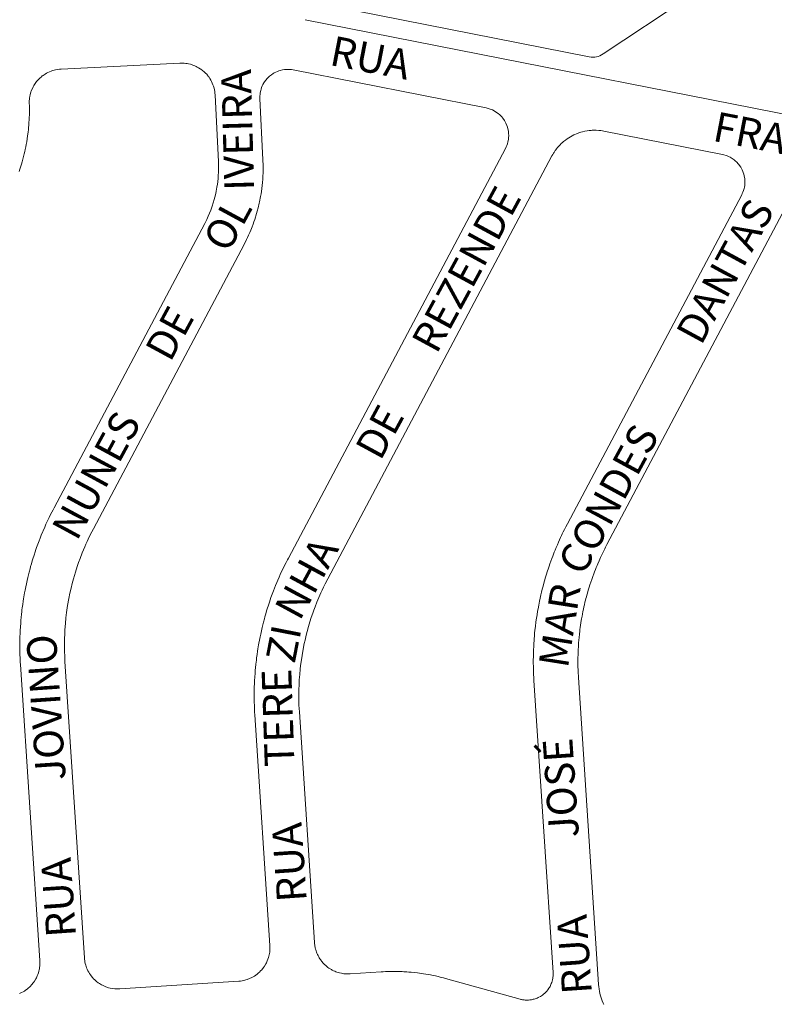
# Model space of a CAD drawing. Extents: x 394629 to 415711, y 7526304 to 7554732.
# Drawn here: x 401743 to 401946, y 7541721 to 7541986 of the extents above; entities that cross this region are included whole.
import ezdxf

# ---------------------------------------------------------------- set-up
doc = ezdxf.new("R2010")
doc.units = 0
doc.header["$LTSCALE"] = 2
doc.layers.add('PROVISORIO', color=2, linetype='Continuous')
doc.layers.add('QD_POLY_EXPLOD', color=252, linetype='Continuous')
doc.styles.add('STYLE-INTL_ENGINEERING', font='simplex.shx')

# ---------------------------------------------------------------- blocks, each defined once
blk = doc.blocks.new('MUNICÍPIO')
at = {"layer": 'QD_POLY_EXPLOD', "lineweight": 0}
for p, q in [((-762.33682, -2286.22156), (-788.2617, -2303.60444)), ((-792.0138, -2304.35705), (-867.4707, -2289.47396)), ((-868.43826, -2294.37945), (-832.91156, -2301.38673)), ((-832.91156, -2301.38673), (-675.5078, -2332.43299)), ((-902.07269, -2306.06217), (-934.04059, -2307.64934)), ((-901.43359, -2306.05316), (-902.07269, -2306.06217)), ((-900.98718, -2306.07382), (-901.43359, -2306.05316)), ((-900.51519, -2306.11996), (-900.98718, -2306.07382)), ((-900.1613, -2306.17114), (-900.51519, -2306.11996)), ((-899.75948, -2306.24685), (-900.1613, -2306.17114)), ((-899.28414, -2306.36122), (-899.75948, -2306.24685)), ((-898.9958, -2306.44412), (-899.28414, -2306.36122)), ((-898.59188, -2306.57809), (-898.9958, -2306.44412)), ((-938.34427, -2308.9938), (-938.6122, -2309.16694)), ((-937.94863, -2308.76173), (-938.34427, -2308.9938)), ((-937.59073, -2308.57424), (-937.94863, -2308.76173)), ((-937.19343, -2308.38925), (-937.59073, -2308.57424)), ((-936.67439, -2308.18172), (-937.19343, -2308.38925)), ((-936.32118, -2308.06131), (-936.67439, -2308.18172)), ((-935.85756, -2307.92748), (-936.32118, -2308.06131)), ((-935.49892, -2307.8421), (-935.85756, -2307.92748)), ((-935.01811, -2307.7516), (-935.49892, -2307.8421)), ((-934.47377, -2307.68134), (-935.01811, -2307.7516)), ((-934.04059, -2307.64934), (-934.47377, -2307.68134)), ((-898.10355, -2306.76921), (-898.59188, -2306.57809)), ((-897.68339, -2306.96081), (-898.10355, -2306.76921)), ((-897.40415, -2307.10297), (-897.68339, -2306.96081)), ((-897.05152, -2307.30058), (-897.40415, -2307.10297)), ((-896.64534, -2307.55515), (-897.05152, -2307.30058)), ((-896.41986, -2307.70998), (-896.64534, -2307.55515)), ((-895.97278, -2308.04848), (-896.41986, -2307.70998)), ((-895.58584, -2308.37939), (-895.97278, -2308.04848)), ((-895.32358, -2308.62657), (-895.58584, -2308.37939)), ((-895.1234, -2308.82927), (-895.32358, -2308.62657)), ((-894.97817, -2308.98471), (-895.1234, -2308.82927)), ((-894.59661, -2309.4313), (-894.97817, -2308.98471)), ((-877.02436, -2308.85235), (-877.49878, -2309.17106)), ((-876.76403, -2308.69867), (-877.02436, -2308.85235)), ((-876.28885, -2308.45282), (-876.76403, -2308.69867)), ((-875.86483, -2308.26806), (-876.28885, -2308.45282)), ((-875.47267, -2308.12391), (-875.86483, -2308.26806)), ((-875.11497, -2308.01349), (-875.47267, -2308.12391)), ((-874.53226, -2307.87428), (-875.11497, -2308.01349)), ((-873.96311, -2307.78468), (-874.53226, -2307.87428)), ((-873.58206, -2307.74945), (-873.96311, -2307.78468)), ((-873.17627, -2307.73337), (-873.58206, -2307.74945)), ((-872.77202, -2307.7392), (-873.17627, -2307.73337)), ((-872.38411, -2307.76535), (-872.77202, -2307.7392)), ((-872.05339, -2307.80369), (-872.38411, -2307.76535)), ((-871.63094, -2307.87454), (-872.05339, -2307.80369)), ((-819.73258, -2318.11096), (-871.63094, -2307.87454)), ((-941.02574, -2311.56148), (-941.3445, -2312.06285)), ((-940.64028, -2311.03878), (-941.02574, -2311.56148)), ((-940.21876, -2310.54593), (-940.64028, -2311.03878)), ((-939.74635, -2310.06922), (-940.21876, -2310.54593)), ((-939.34638, -2309.7163), (-939.74635, -2310.06922)), ((-939.09491, -2309.51483), (-939.34638, -2309.7163)), ((-938.89565, -2309.36532), (-939.09491, -2309.51483)), ((-938.6122, -2309.16694), (-938.89565, -2309.36532)), ((-894.44793, -2309.62251), (-894.59661, -2309.4313)), ((-894.2649, -2309.87342), (-894.44793, -2309.62251)), ((-894.02944, -2310.22551), (-894.2649, -2309.87342)), ((-893.80188, -2310.60396), (-894.02944, -2310.22551)), ((-893.59298, -2310.99348), (-893.80188, -2310.60396)), ((-893.38388, -2311.4371), (-893.59298, -2310.99348)), ((-893.20618, -2311.87305), (-893.38388, -2311.4371)), ((-879.49112, -2311.33706), (-879.75839, -2311.81526)), ((-879.32306, -2311.07315), (-879.49112, -2311.33706)), ((-879.00034, -2310.62556), (-879.32306, -2311.07315)), ((-878.63925, -2310.19592), (-879.00034, -2310.62556)), ((-878.37019, -2309.91414), (-878.63925, -2310.19592)), ((-877.98711, -2309.55893), (-878.37019, -2309.91414)), ((-877.49878, -2309.17106), (-877.98711, -2309.55893)), ((-942.16998, -2313.90738), (-942.33643, -2314.49931)), ((-942.04168, -2313.53313), (-942.16998, -2313.90738)), ((-941.76308, -2312.86056), (-942.04168, -2313.53313)), ((-941.57054, -2312.46938), (-941.76308, -2312.86056)), ((-941.3445, -2312.06285), (-941.57054, -2312.46938)), ((-893.06897, -2312.26353), (-893.20618, -2311.87305)), ((-892.91558, -2312.78798), (-893.06897, -2312.26353)), ((-892.80455, -2313.26922), (-892.91558, -2312.78798)), ((-892.73144, -2313.68004), (-892.80455, -2313.26922)), ((-892.67634, -2314.10423), (-892.73144, -2313.68004)), ((-892.63747, -2314.6048), (-892.67634, -2314.10423)), ((-880.49873, -2314.11647), (-880.54608, -2314.49686)), ((-880.42933, -2313.7259), (-880.49873, -2314.11647)), ((-880.35062, -2313.38316), (-880.42933, -2313.7259)), ((-880.25095, -2313.02824), (-880.35062, -2313.38316)), ((-880.12389, -2312.65101), (-880.25095, -2313.02824)), ((-879.93798, -2312.19153), (-880.12389, -2312.65101)), ((-879.75839, -2311.81526), (-879.93798, -2312.19153)), ((-942.58564, -2316.2435), (-942.58909, -2316.94449)), ((-942.58909, -2316.94449), (-942.57209, -2317.50086)), ((-942.5549, -2315.79706), (-942.58564, -2316.2435)), ((-942.51388, -2315.43782), (-942.5549, -2315.79706)), ((-942.45482, -2315.05989), (-942.51388, -2315.43782)), ((-942.33643, -2314.49931), (-942.45482, -2315.05989)), ((-891.7428, -2332.62475), (-892.63747, -2314.6048)), ((-880.57282, -2314.85637), (-880.58217, -2315.27232)), ((-880.58217, -2315.27232), (-880.57305, -2315.60469)), ((-880.57305, -2315.60469), (-879.75756, -2332.02969)), ((-880.54608, -2314.49686), (-880.57282, -2314.85637)), ((-942.56373, -2319.33174), (-942.57618, -2320.03151)), ((-942.57209, -2317.50086), (-942.56258, -2318.12465)), ((-942.55965, -2318.7781), (-942.56373, -2319.33174)), ((-942.56258, -2318.12465), (-942.55965, -2318.7781)), ((-819.21409, -2318.2325), (-819.73258, -2318.11096)), ((-818.90143, -2318.32494), (-819.21409, -2318.2325)), ((-818.38812, -2318.50977), (-818.90143, -2318.32494)), ((-818.03396, -2318.66274), (-818.38812, -2318.50977)), ((-817.56063, -2318.90248), (-818.03396, -2318.66274)), ((-817.19763, -2319.11628), (-817.56063, -2318.90248)), ((-816.75266, -2319.41825), (-817.19763, -2319.11628)), ((-816.42347, -2319.67367), (-816.75266, -2319.41825)), ((-816.1396, -2319.91898), (-816.42347, -2319.67367)), ((-942.66894, -2322.04145), (-942.7218, -2322.74453)), ((-942.628, -2321.32097), (-942.66894, -2322.04145)), ((-942.59616, -2320.61159), (-942.628, -2321.32097)), ((-942.57618, -2320.03151), (-942.59616, -2320.61159)), ((-815.86992, -2320.1766), (-816.1396, -2319.91898)), ((-815.56356, -2320.50314), (-815.86992, -2320.1766)), ((-815.25901, -2320.87077), (-815.56356, -2320.50314)), ((-814.82224, -2321.4969), (-815.25901, -2320.87077)), ((-814.5029, -2322.06125), (-814.82224, -2321.4969)), ((-814.41254, -2322.24453), (-814.5029, -2322.06125)), ((-814.15734, -2322.84675), (-814.41254, -2322.24453)), ((-942.89933, -2324.55696), (-942.97327, -2325.16264)), ((-942.83666, -2323.98898), (-942.89933, -2324.55696)), ((-942.77393, -2323.35091), (-942.83666, -2323.98898)), ((-942.7218, -2322.74453), (-942.77393, -2323.35091)), ((-814.00492, -2323.29846), (-814.15734, -2322.84675)), ((-813.88077, -2323.76212), (-814.00492, -2323.29846)), ((-813.76903, -2324.3425), (-813.88077, -2323.76212)), ((-813.69853, -2325.00129), (-813.76903, -2324.3425)), ((-813.68404, -2325.51166), (-813.69853, -2325.00129)), ((-795.20747, -2324.96676), (-796.16282, -2325.37571)), ((-794.83407, -2324.8308), (-795.20747, -2324.96676)), ((-794.24992, -2324.64348), (-794.83407, -2324.8308)), ((-793.82171, -2324.52513), (-794.24992, -2324.64348)), ((-793.20961, -2324.38286), (-793.82171, -2324.52513)), ((-792.58669, -2324.26961), (-793.20961, -2324.38286)), ((-792.07621, -2324.19992), (-792.58669, -2324.26961)), ((-791.54416, -2324.14906), (-792.07621, -2324.19992)), ((-791.21335, -2324.12853), (-791.54416, -2324.14906)), ((-790.80961, -2324.11491), (-791.21335, -2324.12853)), ((-790.1678, -2324.11909), (-790.80961, -2324.11491)), ((-789.4574, -2324.16075), (-790.1678, -2324.11909)), ((-788.91018, -2324.2196), (-789.4574, -2324.16075)), ((-788.47758, -2324.28282), (-788.91018, -2324.2196)), ((-788.05775, -2324.35849), (-788.47758, -2324.28282)), ((-756.20763, -2330.6406), (-788.05775, -2324.35849)), ((-943.28115, -2327.22857), (-943.40195, -2327.91094)), ((-943.14685, -2326.39722), (-943.28115, -2327.22857)), ((-943.03777, -2325.64748), (-943.14685, -2326.39722)), ((-942.97327, -2325.16264), (-943.03777, -2325.64748)), ((-814.04472, -2327.76744), (-813.89103, -2327.21959)), ((-813.89103, -2327.21959), (-813.77514, -2326.63542)), ((-813.77514, -2326.63542), (-813.71119, -2326.10826)), ((-813.71119, -2326.10826), (-813.68404, -2325.51166)), ((-799.21457, -2327.40039), (-799.5571, -2327.71632)), ((-798.9062, -2327.13457), (-799.21457, -2327.40039)), ((-798.42964, -2326.75519), (-798.9062, -2327.13457)), ((-797.97692, -2326.4269), (-798.42964, -2326.75519)), ((-797.53139, -2326.13159), (-797.97692, -2326.4269)), ((-797.04801, -2325.83981), (-797.53139, -2326.13159)), ((-796.64292, -2325.61664), (-797.04801, -2325.83981)), ((-796.16282, -2325.37571), (-796.64292, -2325.61664)), ((-943.78841, -2329.80778), (-943.93631, -2330.44981)), ((-943.67474, -2329.28661), (-943.78841, -2329.80778)), ((-943.52748, -2328.56872), (-943.67474, -2329.28661)), ((-943.40195, -2327.91094), (-943.52748, -2328.56872)), ((-872.92609, -2439.16182), (-814.55646, -2328.98014)), ((-814.55646, -2328.98014), (-814.35991, -2328.58094)), ((-814.35991, -2328.58094), (-814.20887, -2328.22577)), ((-814.20887, -2328.22577), (-814.04472, -2327.76744)), ((-801.64765, -2330.30388), (-801.82047, -2330.59331)), ((-801.49464, -2330.06106), (-801.64765, -2330.30388)), ((-801.16284, -2329.57196), (-801.49464, -2330.06106)), ((-800.99162, -2329.33712), (-801.16284, -2329.57196)), ((-800.79344, -2329.07842), (-800.99162, -2329.33712)), ((-800.55033, -2328.77846), (-800.79344, -2329.07842)), ((-800.26912, -2328.45292), (-800.55033, -2328.77846)), ((-800.11936, -2328.28811), (-800.26912, -2328.45292)), ((-799.86003, -2328.0156), (-800.11936, -2328.28811)), ((-799.5571, -2327.71632), (-799.86003, -2328.0156)), ((-944.50087, -2332.61697), (-944.68346, -2333.24841)), ((-944.30647, -2331.91823), (-944.50087, -2332.61697)), ((-944.10374, -2331.13455), (-944.30647, -2331.91823)), ((-943.93631, -2330.44981), (-944.10374, -2331.13455)), ((-891.70542, -2333.85523), (-891.7428, -2332.62475)), ((-879.75756, -2332.02969), (-879.70766, -2333.60149)), ((-802.06099, -2331.02712), (-862.32215, -2444.77934)), ((-801.82047, -2330.59331), (-802.06099, -2331.02712)), ((-755.82814, -2330.72573), (-756.20763, -2330.6406)), ((-755.24202, -2330.89895), (-755.82814, -2330.72573)), ((-754.94265, -2331.00801), (-755.24202, -2330.89895)), ((-754.61072, -2331.14622), (-754.94265, -2331.00801)), ((-754.14489, -2331.37303), (-754.61072, -2331.14622)), ((-753.84654, -2331.54008), (-754.14489, -2331.37303)), ((-753.56949, -2331.71185), (-753.84654, -2331.54008)), ((-753.30689, -2331.89069), (-753.56949, -2331.71185)), ((-753.06122, -2332.0734), (-753.30689, -2331.89069)), ((-752.67048, -2332.39839), (-753.06122, -2332.0734)), ((-752.46586, -2332.58758), (-752.67048, -2332.39839)), ((-752.23387, -2332.82019), (-752.46586, -2332.58758)), ((-752.03674, -2333.0349), (-752.23387, -2332.82019)), ((-945.10643, -2334.59499), (-945.30126, -2335.17632)), ((-944.92795, -2334.04098), (-945.10643, -2334.59499)), ((-944.68346, -2333.24841), (-944.92795, -2334.04098)), ((-891.76515, -2336.19797), (-891.727, -2335.4394)), ((-891.727, -2335.4394), (-891.70908, -2334.81247)), ((-891.70908, -2334.81247), (-891.70542, -2333.85523)), ((-879.70673, -2334.7501), (-879.72702, -2335.65202)), ((-879.70766, -2333.60149), (-879.70673, -2334.7501)), ((-751.82923, -2333.28034), (-752.03674, -2333.0349)), ((-751.59189, -2333.58969), (-751.82923, -2333.28034)), ((-751.29361, -2334.03244), (-751.59189, -2333.58969)), ((-751.08083, -2334.39631), (-751.29361, -2334.03244)), ((-750.88759, -2334.77417), (-751.08083, -2334.39631)), ((-750.68648, -2335.23578), (-750.88759, -2334.77417)), ((-750.58865, -2335.49672), (-750.68648, -2335.23578)), ((-750.45989, -2335.89566), (-750.58865, -2335.49672)), ((-892.00823, -2338.61774), (-891.92472, -2337.96833)), ((-891.92472, -2337.96833), (-891.82189, -2336.96244)), ((-891.82189, -2336.96244), (-891.76515, -2336.19797)), ((-879.88288, -2338.18135), (-879.95771, -2338.93508)), ((-879.81021, -2337.27511), (-879.88288, -2338.18135)), ((-879.75871, -2336.41632), (-879.81021, -2337.27511)), ((-879.72702, -2335.65202), (-879.75871, -2336.41632)), ((-750.33565, -2336.38047), (-750.45989, -2335.89566)), ((-750.25412, -2336.80791), (-750.33565, -2336.38047)), ((-750.21083, -2337.11837), (-750.25412, -2336.80791)), ((-750.16887, -2337.6135), (-750.21083, -2337.11837)), ((-750.17096, -2338.42277), (-750.15904, -2338.03171)), ((-750.15904, -2338.03171), (-750.16887, -2337.6135)), ((-892.46622, -2341.15682), (-892.32224, -2340.47421)), ((-892.32224, -2340.47421), (-892.12729, -2339.40263)), ((-892.12729, -2339.40263), (-892.00823, -2338.61774)), ((-880.17225, -2340.61751), (-880.25784, -2341.17435)), ((-880.05696, -2339.77799), (-880.17225, -2340.61751)), ((-879.95771, -2338.93508), (-880.05696, -2339.77799)), ((-750.85717, -2341.15883), (-750.69481, -2340.78281)), ((-750.69481, -2340.78281), (-750.51489, -2340.28183)), ((-750.51489, -2340.28183), (-750.37507, -2339.78626)), ((-750.37507, -2339.78626), (-750.30359, -2339.46461)), ((-750.30359, -2339.46461), (-750.22301, -2338.97688)), ((-750.22301, -2338.97688), (-750.17096, -2338.42277)), ((-893.11305, -2343.60455), (-892.87199, -2342.78022)), ((-892.87199, -2342.78022), (-892.69016, -2342.09681)), ((-892.69016, -2342.09681), (-892.46622, -2341.15682)), ((-880.66292, -2343.35019), (-880.75227, -2343.7613)), ((-880.39239, -2341.96743), (-880.66292, -2343.35019)), ((-880.25784, -2341.17435), (-880.39239, -2341.96743)), ((-797.8693, -2429.92333), (-751.03151, -2341.50978)), ((-751.03151, -2341.50978), (-750.85717, -2341.15883)), ((-894.11215, -2346.39171), (-893.79158, -2345.58173)), ((-893.79158, -2345.58173), (-893.41098, -2344.525)), ((-893.41098, -2344.525), (-893.11305, -2343.60455)), ((-881.27948, -2345.88238), (-881.458, -2346.51292)), ((-881.04299, -2344.98589), (-881.27948, -2345.88238)), ((-880.75227, -2343.7613), (-881.04299, -2344.98589)), ((-738.53604, -2343.55675), (-787.26536, -2435.54086)), ((-895.42627, -2349.19161), (-894.87895, -2348.10938)), ((-894.87895, -2348.10938), (-894.48684, -2347.26494)), ((-894.48684, -2347.26494), (-894.11215, -2346.39171)), ((-882.17991, -2348.7648), (-882.41394, -2349.41607)), ((-881.97006, -2348.15163), (-882.17991, -2348.7648)), ((-881.458, -2346.51292), (-881.97006, -2348.15163)), ((-935.94206, -2425.67141), (-895.42627, -2349.19161)), ((-883.01106, -2350.94867), (-883.27532, -2351.57726)), ((-882.66378, -2350.07809), (-883.01106, -2350.94867)), ((-882.41394, -2349.41607), (-882.66378, -2350.07809)), ((-884.17491, -2353.53759), (-884.82233, -2354.80913)), ((-883.91542, -2352.99757), (-884.17491, -2353.53759)), ((-883.62446, -2352.36854), (-883.91542, -2352.99757)), ((-883.27532, -2351.57726), (-883.62446, -2352.36854)), ((-884.82233, -2354.80913), (-925.33813, -2431.28893)), ((-937.67735, -2429.15146), (-937.2629, -2428.28029)), ((-937.2629, -2428.28029), (-936.954, -2427.64826)), ((-936.954, -2427.64826), (-936.54675, -2426.83618)), ((-936.54675, -2426.83618), (-936.19719, -2426.15707)), ((-936.19719, -2426.15707), (-935.94206, -2425.67141)), ((-939.36803, -2433.02901), (-938.43778, -2430.82585)), ((-938.43778, -2430.82585), (-938.10556, -2430.08158)), ((-938.10556, -2430.08158), (-937.67735, -2429.15146)), ((-798.66054, -2431.45719), (-798.3073, -2430.76223)), ((-798.3073, -2430.76223), (-797.8693, -2429.92333)), ((-939.67183, -2433.79142), (-939.36803, -2433.02901)), ((-926.19187, -2432.95646), (-926.72106, -2434.05159)), ((-925.33813, -2431.28893), (-926.19187, -2432.95646)), ((-799.72365, -2433.65886), (-799.47587, -2433.1299)), ((-799.47587, -2433.1299), (-799.25887, -2432.67481)), ((-799.25887, -2432.67481), (-798.9881, -2432.11723)), ((-798.9881, -2432.11723), (-798.66054, -2431.45719)), ((-940.61122, -2436.3101), (-940.29128, -2435.42246)), ((-940.29128, -2435.42246), (-939.94884, -2434.50743)), ((-939.94884, -2434.50743), (-939.67183, -2433.79142)), ((-927.67609, -2436.16899), (-928.35523, -2437.80648)), ((-927.35416, -2435.43308), (-927.67609, -2436.16899)), ((-927.0341, -2434.72433), (-927.35416, -2435.43308)), ((-926.72106, -2434.05159), (-927.0341, -2434.72433)), ((-800.91919, -2436.36771), (-800.59536, -2435.60631)), ((-800.59536, -2435.60631), (-800.29966, -2434.92974)), ((-800.29966, -2434.92974), (-800.00404, -2434.27005)), ((-800.00404, -2434.27005), (-799.72365, -2433.65886)), ((-787.26536, -2435.54086), (-787.64671, -2436.27153)), ((-941.61797, -2439.35116), (-941.3034, -2438.35556)), ((-941.3034, -2438.35556), (-941.03002, -2437.52551)), ((-941.03002, -2437.52551), (-940.82075, -2436.91016)), ((-940.82075, -2436.91016), (-940.61122, -2436.3101)), ((-928.35523, -2437.80648), (-928.93467, -2439.30974)), ((-802.06593, -2439.26244), (-801.8547, -2438.70338)), ((-801.8547, -2438.70338), (-801.61822, -2438.09221)), ((-801.61822, -2438.09221), (-801.40769, -2437.56042)), ((-801.40769, -2437.56042), (-801.18601, -2437.01229)), ((-801.18601, -2437.01229), (-800.91919, -2436.36771)), ((-788.74259, -2438.50411), (-788.99077, -2439.04053)), ((-788.30623, -2437.58989), (-788.74259, -2438.50411)), ((-788.03597, -2437.04084), (-788.30623, -2437.58989)), ((-787.8589, -2436.68783), (-788.03597, -2437.04084)), ((-787.64671, -2436.27153), (-787.8589, -2436.68783)), ((-942.39882, -2442.05003), (-942.235, -2441.45293)), ((-942.235, -2441.45293), (-942.02463, -2440.71177)), ((-942.02463, -2440.71177), (-941.78008, -2439.88294)), ((-941.78008, -2439.88294), (-941.61797, -2439.35116)), ((-929.69463, -2441.46626), (-930.16357, -2442.92876)), ((-929.3154, -2440.3608), (-929.69463, -2441.46626)), ((-928.93467, -2439.30974), (-929.3154, -2440.3608)), ((-874.24692, -2441.77069), (-873.93802, -2441.13867)), ((-873.93802, -2441.13867), (-873.53077, -2440.32658)), ((-873.53077, -2440.32658), (-873.18121, -2439.64748)), ((-873.18121, -2439.64748), (-872.92609, -2439.16182)), ((-802.98605, -2441.86348), (-802.80559, -2441.32987)), ((-802.80559, -2441.32987), (-802.60016, -2440.73717)), ((-802.60016, -2440.73717), (-802.34895, -2440.03231)), ((-802.34895, -2440.03231), (-802.06593, -2439.26244)), ((-789.91272, -2441.15174), (-790.12444, -2441.66625)), ((-789.7167, -2440.68593), (-789.91272, -2441.15174)), ((-789.37398, -2439.8942), (-789.7167, -2440.68593)), ((-788.99077, -2439.04053), (-789.37398, -2439.8942)), ((-942.98896, -2444.37401), (-942.63687, -2442.95231)), ((-942.63687, -2442.95231), (-942.39882, -2442.05003)), ((-930.16357, -2442.92876), (-930.69756, -2444.75389)), ((-875.4218, -2444.31626), (-875.08959, -2443.57199)), ((-875.08959, -2443.57199), (-874.66137, -2442.64187)), ((-874.66137, -2442.64187), (-874.24692, -2441.77069)), ((-803.76205, -2444.31755), (-803.50752, -2443.48142)), ((-803.50752, -2443.48142), (-803.31624, -2442.87399)), ((-803.31624, -2442.87399), (-802.98605, -2441.86348)), ((-791.06756, -2444.1226), (-791.36083, -2444.95057)), ((-790.80096, -2443.39836), (-791.06756, -2444.1226)), ((-790.59082, -2442.84493), (-790.80096, -2443.39836)), ((-790.34941, -2442.22668), (-790.59082, -2442.84493)), ((-790.12444, -2441.66625), (-790.34941, -2442.22668)), ((-943.54483, -2446.89319), (-943.3825, -2446.11588)), ((-943.3825, -2446.11588), (-943.18912, -2445.23705)), ((-943.18912, -2445.23705), (-942.98896, -2444.37401)), ((-931.02332, -2445.97344), (-931.34047, -2447.25987)), ((-930.69756, -2444.75389), (-931.02332, -2445.97344)), ((-876.65586, -2447.28182), (-876.35205, -2446.51942)), ((-876.35205, -2446.51942), (-875.4218, -2444.31626)), ((-862.99292, -2446.07965), (-863.44191, -2446.99101)), ((-862.32215, -2444.77934), (-862.99292, -2446.07965)), ((-804.64152, -2447.50743), (-804.43691, -2446.71682)), ((-804.43691, -2446.71682), (-804.23084, -2445.95276)), ((-804.23084, -2445.95276), (-804.04786, -2445.29857)), ((-804.04786, -2445.29857), (-803.76205, -2444.31755)), ((-791.82869, -2446.34905), (-792.02723, -2446.97546)), ((-791.58615, -2445.61133), (-791.82869, -2446.34905)), ((-791.36083, -2444.95057), (-791.58615, -2445.61133)), ((-944.13334, -2450.12653), (-943.95481, -2449.06147)), ((-943.95481, -2449.06147), (-943.86164, -2448.5384)), ((-943.86164, -2448.5384), (-943.71724, -2447.76514)), ((-943.71724, -2447.76514), (-943.54483, -2446.89319)), ((-931.64835, -2448.62791), (-931.93451, -2450.03845)), ((-931.34047, -2447.25987), (-931.64835, -2448.62791)), ((-877.59524, -2449.80051), (-877.2753, -2448.91287)), ((-877.2753, -2448.91287), (-876.93287, -2447.99784)), ((-876.93287, -2447.99784), (-876.65586, -2447.28182)), ((-864.15895, -2448.52389), (-864.72501, -2449.8107)), ((-863.84698, -2447.84452), (-864.15895, -2448.52389)), ((-863.44191, -2446.99101), (-863.84698, -2447.84452)), ((-805.22416, -2449.97312), (-805.01468, -2449.04516)), ((-805.01468, -2449.04516), (-804.84248, -2448.31882)), ((-804.84248, -2448.31882), (-804.64152, -2447.50743)), ((-792.66429, -2449.14887), (-792.78035, -2449.57667)), ((-792.52096, -2448.63537), (-792.66429, -2449.14887)), ((-792.26718, -2447.76261), (-792.52096, -2448.63537)), ((-792.02723, -2446.97546), (-792.26718, -2447.76261)), ((-944.48369, -2452.54699), (-944.36206, -2451.64478)), ((-944.36206, -2451.64478), (-944.23135, -2450.75285)), ((-944.23135, -2450.75285), (-944.13334, -2450.12653)), ((-932.27599, -2451.97259), (-932.55052, -2453.83934)), ((-931.93451, -2450.03845), (-932.27599, -2451.97259)), ((-878.60199, -2452.84157), (-878.28743, -2451.84597)), ((-878.28743, -2451.84597), (-878.01405, -2451.01592)), ((-878.01405, -2451.01592), (-877.80477, -2450.40056)), ((-877.80477, -2450.40056), (-877.59524, -2449.80051)), ((-865.23689, -2451.04205), (-865.73764, -2452.31873)), ((-864.72501, -2449.8107), (-865.23689, -2451.04205)), ((-805.79536, -2452.82623), (-805.61208, -2451.84934)), ((-805.61208, -2451.84934), (-805.40073, -2450.79883)), ((-805.40073, -2450.79883), (-805.22416, -2449.97312)), ((-793.33018, -2451.77893), (-793.44653, -2452.28998)), ((-793.16313, -2451.07533), (-793.33018, -2451.77893)), ((-793.01971, -2450.4967), (-793.16313, -2451.07533)), ((-792.91147, -2450.074), (-793.01971, -2450.4967)), ((-792.78035, -2449.57667), (-792.91147, -2450.074)), ((-944.77729, -2455.16668), (-944.68248, -2454.22992)), ((-944.68248, -2454.22992), (-944.62112, -2453.67621)), ((-944.62112, -2453.67621), (-944.55411, -2453.10852)), ((-944.55411, -2453.10852), (-944.48369, -2452.54699)), ((-932.55052, -2453.83934), (-932.72408, -2455.26402)), ((-879.21903, -2454.94333), (-879.00866, -2454.20218)), ((-879.00866, -2454.20218), (-878.76411, -2453.37334)), ((-878.76411, -2453.37334), (-878.60199, -2452.84157)), ((-866.34904, -2453.99233), (-866.75184, -2455.17749)), ((-866.0709, -2453.2138), (-866.34904, -2453.99233)), ((-865.73764, -2452.31873), (-866.0709, -2453.2138)), ((-806.21282, -2455.36648), (-806.06788, -2454.42422)), ((-806.06788, -2454.42422), (-805.90648, -2453.45418)), ((-805.90648, -2453.45418), (-805.79536, -2452.82623)), ((-793.86015, -2454.28206), (-793.9518, -2454.76952)), ((-793.71258, -2453.53574), (-793.86015, -2454.28206)), ((-793.57559, -2452.87984), (-793.71258, -2453.53574)), ((-793.44653, -2452.28998), (-793.57559, -2452.87984)), ((-944.97455, -2457.65489), (-944.90921, -2456.71336)), ((-944.90921, -2456.71336), (-944.83839, -2455.83897)), ((-944.83839, -2455.83897), (-944.77729, -2455.16668)), ((-932.87524, -2456.78416), (-933.00427, -2458.50504)), ((-932.72408, -2455.26402), (-932.87524, -2456.78416)), ((-879.97299, -2457.86442), (-879.62089, -2456.44271)), ((-879.62089, -2456.44271), (-879.38285, -2455.54044)), ((-879.38285, -2455.54044), (-879.21903, -2454.94333)), ((-867.11378, -2456.30971), (-867.48598, -2457.55313)), ((-866.75184, -2455.17749), (-867.11378, -2456.30971)), ((-806.5115, -2457.61176), (-806.35051, -2456.34102)), ((-806.35051, -2456.34102), (-806.21282, -2455.36648)), ((-794.35117, -2457.18485), (-794.44513, -2457.84879)), ((-794.26665, -2456.62496), (-794.35117, -2457.18485)), ((-794.16768, -2456.00662), (-794.26665, -2456.62496)), ((-794.08475, -2455.51503), (-794.16768, -2456.00662)), ((-793.9518, -2454.76952), (-794.08475, -2455.51503)), ((-945.09772, -2460.29811), (-945.07181, -2459.54863)), ((-945.07181, -2459.54863), (-945.03292, -2458.68125)), ((-945.03292, -2458.68125), (-944.97455, -2457.65489)), ((-933.06671, -2459.67786), (-933.10798, -2460.82951)), ((-933.00427, -2458.50504), (-933.06671, -2459.67786)), ((-880.52885, -2460.3836), (-880.36653, -2459.60628)), ((-880.36653, -2459.60628), (-880.17315, -2458.72746)), ((-880.17315, -2458.72746), (-879.97299, -2457.86442)), ((-868.11448, -2459.8863), (-868.44038, -2461.24968)), ((-867.86514, -2458.92006), (-868.11448, -2459.8863)), ((-867.48598, -2457.55313), (-867.86514, -2458.92006)), ((-806.85392, -2461.20217), (-806.74476, -2459.85448)), ((-806.74476, -2459.85448), (-806.69984, -2459.36981)), ((-806.69984, -2459.36981), (-806.62169, -2458.59457)), ((-806.62169, -2458.59457), (-806.5115, -2457.61176)), ((-794.6599, -2459.59366), (-794.76541, -2460.62876)), ((-794.5853, -2458.94342), (-794.6599, -2459.59366)), ((-794.51604, -2458.38466), (-794.5853, -2458.94342)), ((-794.44513, -2457.84879), (-794.51604, -2458.38466)), ((-945.13257, -2462.86038), (-945.1307, -2462.07168)), ((-945.1307, -2462.07168), (-945.12026, -2461.24374)), ((-945.12026, -2461.24374), (-945.09772, -2460.29811)), ((-933.10798, -2460.82951), (-933.13265, -2462.80429)), ((-881.11736, -2463.61694), (-880.93884, -2462.55187)), ((-880.93884, -2462.55187), (-880.84567, -2462.0288)), ((-880.84567, -2462.0288), (-880.70127, -2461.25555)), ((-880.70127, -2461.25555), (-880.52885, -2460.3836)), ((-868.63237, -2462.11832), (-869.04028, -2464.18138)), ((-868.44038, -2461.24968), (-868.63237, -2462.11832)), ((-806.96196, -2462.96969), (-806.92521, -2462.29147)), ((-806.92521, -2462.29147), (-806.85392, -2461.20217)), ((-794.88309, -2462.03898), (-794.94491, -2462.97894)), ((-794.81224, -2461.14812), (-794.88309, -2462.03898)), ((-794.76541, -2460.62876), (-794.81224, -2461.14812)), ((-945.12604, -2463.68948), (-945.13257, -2462.86038)), ((-945.10893, -2464.59691), (-945.12604, -2463.68948)), ((-945.09216, -2465.18832), (-945.10893, -2464.59691)), ((-945.06026, -2466.03809), (-945.09216, -2465.18832)), ((-933.13265, -2462.80429), (-933.11581, -2464.16291)), ((-933.11581, -2464.16291), (-933.06364, -2465.69716)), ((-881.46772, -2466.0374), (-881.34608, -2465.13518)), ((-881.34608, -2465.13518), (-881.21537, -2464.24326)), ((-881.21537, -2464.24326), (-881.11736, -2463.61694)), ((-869.04028, -2464.18138), (-869.24729, -2465.38445)), ((-807.05127, -2465.72731), (-807.03652, -2464.97731)), ((-807.03652, -2464.97731), (-806.99986, -2463.82204)), ((-806.99986, -2463.82204), (-806.96196, -2462.96969)), ((-795.04095, -2465.30556), (-795.05111, -2465.81058)), ((-795.01964, -2464.57864), (-795.04095, -2465.30556)), ((-794.99203, -2463.88695), (-795.01964, -2464.57864)), ((-794.94491, -2462.97894), (-794.99203, -2463.88695)), ((-945.00467, -2467.15157), (-945.06026, -2466.03809)), ((-944.96404, -2467.81461), (-945.00467, -2467.15157)), ((-939.75062, -2547.44363), (-944.96404, -2467.81461)), ((-933.06364, -2465.69716), (-932.98968, -2467.03063)), ((-932.98968, -2467.03063), (-927.77626, -2546.65965)), ((-881.76131, -2468.65709), (-881.6665, -2467.72033)), ((-881.6665, -2467.72033), (-881.60515, -2467.16662)), ((-881.60515, -2467.16662), (-881.53814, -2466.59893)), ((-881.53814, -2466.59893), (-881.46772, -2466.0374)), ((-869.42825, -2466.56278), (-869.62796, -2468.0648)), ((-869.24729, -2465.38445), (-869.42825, -2466.56278)), ((-807.05926, -2466.55099), (-807.05127, -2465.72731)), ((-807.05888, -2467.33668), (-807.05926, -2466.55099)), ((-807.04547, -2468.42333), (-807.05888, -2467.33668)), ((-795.05111, -2465.81058), (-795.05972, -2466.69385)), ((-795.05972, -2466.69385), (-795.05836, -2467.3798)), ((-795.05836, -2467.3798), (-795.04483, -2468.33368)), ((-881.95857, -2471.1453), (-881.89323, -2470.20377)), ((-881.89323, -2470.20377), (-881.82242, -2469.32938)), ((-881.82242, -2469.32938), (-881.76131, -2468.65709)), ((-869.87968, -2470.51145), (-869.98207, -2471.89634)), ((-869.73709, -2469.02042), (-869.87968, -2470.51145)), ((-869.62796, -2468.0648), (-869.73709, -2469.02042)), ((-807.0242, -2469.28537), (-807.04547, -2468.42333)), ((-806.99654, -2470.07257), (-807.0242, -2469.28537)), ((-806.97179, -2470.63879), (-806.99654, -2470.07257)), ((-806.94947, -2471.08379), (-806.97179, -2470.63879)), ((-795.04483, -2468.33368), (-795.01795, -2469.28016)), ((-795.01795, -2469.28016), (-794.97779, -2470.22455)), ((-794.97779, -2470.22455), (-794.94701, -2470.79575)), ((-882.08175, -2473.78851), (-882.05583, -2473.03903)), ((-882.05583, -2473.03903), (-882.01694, -2472.17165)), ((-882.01694, -2472.17165), (-881.95857, -2471.1453)), ((-870.0486, -2473.12055), (-870.10082, -2474.6789)), ((-869.98207, -2471.89634), (-870.0486, -2473.12055)), ((-806.89128, -2472.06653), (-806.94947, -2471.08379)), ((-801.75001, -2550.59361), (-806.89128, -2472.06653)), ((-794.94701, -2470.79575), (-794.91692, -2471.28255)), ((-794.91692, -2471.28255), (-789.50815, -2553.89535)), ((-882.11659, -2476.35079), (-882.11472, -2475.56209)), ((-882.11472, -2475.56209), (-882.10429, -2474.73415)), ((-882.10429, -2474.73415), (-882.08175, -2473.78851)), ((-870.10082, -2474.6789), (-870.11625, -2476.42625)), ((-882.11007, -2477.17989), (-882.11659, -2476.35079)), ((-882.09295, -2478.08732), (-882.11007, -2477.17989)), ((-882.07618, -2478.67873), (-882.09295, -2478.08732)), ((-870.11625, -2476.42625), (-870.09997, -2477.6473)), ((-870.09997, -2477.6473), (-870.06636, -2478.74428)), ((-882.04428, -2479.52849), (-882.07618, -2478.67873)), ((-881.9887, -2480.64198), (-882.04428, -2479.52849)), ((-881.94807, -2481.30501), (-881.9887, -2480.64198)), ((-870.06636, -2478.74428), (-869.9737, -2480.52104)), ((-869.9737, -2480.52104), (-865.90871, -2542.6091)), ((-877.88308, -2543.39307), (-881.94807, -2481.30501)), ((-877.90618, -2544.85293), (-877.86842, -2544.2678)), ((-877.86448, -2543.87479), (-877.88308, -2543.39307)), ((-877.86842, -2544.2678), (-877.86448, -2543.87479)), ((-865.90871, -2542.6091), (-865.88266, -2542.92277)), ((-865.88266, -2542.92277), (-865.84986, -2543.20409)), ((-865.84986, -2543.20409), (-865.82225, -2543.39633)), ((-865.82225, -2543.39633), (-865.79138, -2543.58298)), ((-865.79138, -2543.58298), (-865.75213, -2543.79137)), ((-865.75213, -2543.79137), (-865.70786, -2543.99923)), ((-865.70786, -2543.99923), (-865.61718, -2544.3657)), ((-865.61718, -2544.3657), (-865.56853, -2544.53909)), ((-865.56853, -2544.53909), (-865.48361, -2544.81407)), ((-939.73202, -2547.92534), (-939.75062, -2547.44363)), ((-927.77626, -2546.65965), (-927.73877, -2547.08049)), ((-927.73877, -2547.08049), (-927.68625, -2547.46966)), ((-878.58411, -2547.50894), (-878.41304, -2547.07682)), ((-878.41304, -2547.07682), (-878.26218, -2546.62895)), ((-878.26218, -2546.62895), (-878.15652, -2546.25753)), ((-878.15652, -2546.25753), (-878.06486, -2545.87257)), ((-878.06486, -2545.87257), (-878.00236, -2545.55396)), ((-878.00236, -2545.55396), (-877.94543, -2545.19008)), ((-877.94543, -2545.19008), (-877.90618, -2544.85293)), ((-865.48361, -2544.81407), (-865.37188, -2545.13557)), ((-865.37188, -2545.13557), (-865.23875, -2545.47516)), ((-865.23875, -2545.47516), (-865.10039, -2545.79088)), ((-865.10039, -2545.79088), (-864.94868, -2546.10373)), ((-864.94868, -2546.10373), (-864.77071, -2546.43597)), ((-864.77071, -2546.43597), (-864.62348, -2546.68787)), ((-864.62348, -2546.68787), (-864.45952, -2546.94811)), ((-864.45952, -2546.94811), (-864.3197, -2547.15549)), ((-864.3197, -2547.15549), (-864.1264, -2547.42316)), ((-864.1264, -2547.42316), (-864.02119, -2547.56059)), ((-940.02406, -2550.30808), (-939.93241, -2549.92312)), ((-939.93241, -2549.92312), (-939.86991, -2549.60452)), ((-939.86991, -2549.60452), (-939.81297, -2549.24063)), ((-939.81297, -2549.24063), (-939.77373, -2548.90348)), ((-939.77373, -2548.90348), (-939.73596, -2548.31836)), ((-939.73596, -2548.31836), (-939.73202, -2547.92534)), ((-927.68625, -2547.46966), (-927.64117, -2547.73115)), ((-927.64117, -2547.73115), (-927.54329, -2548.18729)), ((-927.54329, -2548.18729), (-927.42057, -2548.64225)), ((-927.42057, -2548.64225), (-927.29466, -2549.03207)), ((-927.29466, -2549.03207), (-927.17061, -2549.36671)), ((-927.17061, -2549.36671), (-927.01388, -2549.74018)), ((-927.01388, -2549.74018), (-926.80738, -2550.17161)), ((-880.38548, -2550.22852), (-880.09772, -2549.91566)), ((-880.09772, -2549.91566), (-879.60953, -2549.30786)), ((-879.60953, -2549.30786), (-879.34075, -2548.92099)), ((-879.34075, -2548.92099), (-878.96941, -2548.30284)), ((-878.96941, -2548.30284), (-878.81467, -2548.0073)), ((-878.81467, -2548.0073), (-878.58411, -2547.50894)), ((-864.02119, -2547.56059), (-863.84326, -2547.78118)), ((-863.84326, -2547.78118), (-863.6188, -2548.04045)), ((-863.6188, -2548.04045), (-863.4358, -2548.23784)), ((-863.4358, -2548.23784), (-863.22714, -2548.44918)), ((-863.22714, -2548.44918), (-862.86254, -2548.78725)), ((-862.86254, -2548.78725), (-862.57392, -2549.02989)), ((-862.57392, -2549.02989), (-862.27247, -2549.26239)), ((-862.27247, -2549.26239), (-862.0465, -2549.42384)), ((-862.0465, -2549.42384), (-861.68023, -2549.66413)), ((-861.68023, -2549.66413), (-861.34776, -2549.86109)), ((-861.34776, -2549.86109), (-861.12381, -2549.98319)), ((-861.12381, -2549.98319), (-860.75208, -2550.16826)), ((-941.20829, -2552.97154), (-940.83695, -2552.35339)), ((-940.83695, -2552.35339), (-940.68221, -2552.05785)), ((-940.68221, -2552.05785), (-940.45166, -2551.55949)), ((-940.45166, -2551.55949), (-940.28058, -2551.12737)), ((-940.28058, -2551.12737), (-940.12973, -2550.6795)), ((-940.12973, -2550.6795), (-940.02406, -2550.30808)), ((-926.80738, -2550.17161), (-926.60235, -2550.5497)), ((-926.60235, -2550.5497), (-926.39542, -2550.89255)), ((-926.39542, -2550.89255), (-926.13964, -2551.27391)), ((-926.13964, -2551.27391), (-925.98315, -2551.48808)), ((-925.98315, -2551.48808), (-925.5884, -2551.97559)), ((-925.5884, -2551.97559), (-925.28177, -2552.3109)), ((-925.28177, -2552.3109), (-925.00966, -2552.58197)), ((-925.00966, -2552.58197), (-924.73008, -2552.8378)), ((-884.87744, -2552.75911), (-884.38376, -2552.6326)), ((-884.38376, -2552.6326), (-883.97188, -2552.50376)), ((-883.97188, -2552.50376), (-883.33653, -2552.26103)), ((-883.33653, -2552.26103), (-882.78687, -2552.00466)), ((-882.78687, -2552.00466), (-882.38399, -2551.78688)), ((-882.38399, -2551.78688), (-882.04328, -2551.5812)), ((-882.04328, -2551.5812), (-881.69784, -2551.35075)), ((-881.69784, -2551.35075), (-881.32986, -2551.07859)), ((-881.32986, -2551.07859), (-880.93201, -2550.74961)), ((-880.93201, -2550.74961), (-880.68027, -2550.52043)), ((-880.68027, -2550.52043), (-880.38548, -2550.22852)), ((-860.75208, -2550.16826), (-860.41543, -2550.31794)), ((-860.41543, -2550.31794), (-860.13714, -2550.42951)), ((-860.13714, -2550.42951), (-859.88245, -2550.52234)), ((-859.88245, -2550.52234), (-859.56335, -2550.62661)), ((-859.56335, -2550.62661), (-859.16862, -2550.73773)), ((-859.16862, -2550.73773), (-858.64169, -2550.85644)), ((-858.64169, -2550.85644), (-858.34749, -2550.90846)), ((-858.34749, -2550.90846), (-858.00441, -2550.9565)), ((-858.00441, -2550.9565), (-857.64638, -2550.99239)), ((-857.64638, -2550.99239), (-857.24402, -2551.01556)), ((-857.24402, -2551.01556), (-857.04201, -2551.02039)), ((-857.04201, -2551.02039), (-856.79123, -2551.02007)), ((-856.79123, -2551.02007), (-856.54128, -2551.0128)), ((-856.54128, -2551.0128), (-856.33996, -2551.00189)), ((-856.33996, -2551.00189), (-847.98219, -2550.45469)), ((-847.98219, -2550.45469), (-847.39227, -2550.41839)), ((-847.39227, -2550.41839), (-846.8508, -2550.39299)), ((-846.8508, -2550.39299), (-846.10808, -2550.36511)), ((-846.10808, -2550.36511), (-845.40872, -2550.34919)), ((-845.40872, -2550.34919), (-844.86765, -2550.34437)), ((-844.86765, -2550.34437), (-844.23511, -2550.34354)), ((-844.23511, -2550.34354), (-843.60192, -2550.35289)), ((-843.60192, -2550.35289), (-842.84308, -2550.37187)), ((-842.84308, -2550.37187), (-842.33952, -2550.3921)), ((-842.33952, -2550.3921), (-841.84539, -2550.41581)), ((-841.84539, -2550.41581), (-841.08776, -2550.46044)), ((-841.08776, -2550.46044), (-840.55599, -2550.49992)), ((-840.55599, -2550.49992), (-839.9343, -2550.55198)), ((-839.9343, -2550.55198), (-839.07948, -2550.63428)), ((-839.07948, -2550.63428), (-838.21237, -2550.73555)), ((-838.21237, -2550.73555), (-837.68629, -2550.80264)), ((-837.68629, -2550.80264), (-837.20674, -2550.8697)), ((-837.20674, -2550.8697), (-836.59782, -2550.95973)), ((-836.59782, -2550.95973), (-835.91848, -2551.07087)), ((-835.91848, -2551.07087), (-835.35465, -2551.16937)), ((-835.35465, -2551.16937), (-834.71796, -2551.28831)), ((-834.71796, -2551.28831), (-833.95492, -2551.44171)), ((-833.95492, -2551.44171), (-833.37153, -2551.56704)), ((-833.37153, -2551.56704), (-832.6832, -2551.72396)), ((-832.6832, -2551.72396), (-832.07245, -2551.87145)), ((-832.07245, -2551.87145), (-831.62246, -2551.98515)), ((-831.62246, -2551.98515), (-831.16775, -2552.10438)), ((-831.16775, -2552.10438), (-830.70693, -2552.22972)), ((-830.70693, -2552.22972), (-810.60325, -2557.79703)), ((-802.01129, -2552.99799), (-801.91129, -2552.61178)), ((-801.91129, -2552.61178), (-801.82775, -2552.18636)), ((-801.82775, -2552.18636), (-801.78309, -2551.86963)), ((-801.78309, -2551.86963), (-801.75996, -2551.64093)), ((-801.75996, -2551.64093), (-801.74234, -2551.37023)), ((-801.7373, -2550.87341), (-801.75001, -2550.59361)), ((-801.74234, -2551.37023), (-801.73527, -2551.10597)), ((-801.73527, -2551.10597), (-801.7373, -2550.87341)), ((-943.56539, -2555.4013), (-943.1974, -2555.12914)), ((-943.1974, -2555.12914), (-942.79955, -2554.80016)), ((-942.79955, -2554.80016), (-942.54782, -2554.57098)), ((-942.54782, -2554.57098), (-942.25303, -2554.27907)), ((-942.25303, -2554.27907), (-941.96526, -2553.96621)), ((-941.96526, -2553.96621), (-941.47707, -2553.35841)), ((-941.47707, -2553.35841), (-941.20829, -2552.97154)), ((-924.73008, -2552.8378), (-924.50444, -2553.02924)), ((-924.50444, -2553.02924), (-924.0632, -2553.36901)), ((-924.0632, -2553.36901), (-923.72765, -2553.59986)), ((-923.72765, -2553.59986), (-923.46417, -2553.76604)), ((-923.46417, -2553.76604), (-923.13713, -2553.9552)), ((-923.13713, -2553.9552), (-922.90494, -2554.07868)), ((-922.90494, -2554.07868), (-922.40227, -2554.31734)), ((-922.40227, -2554.31734), (-921.96672, -2554.49445)), ((-921.96672, -2554.49445), (-921.30269, -2554.71539)), ((-921.30269, -2554.71539), (-920.84739, -2554.83464)), ((-920.84739, -2554.83464), (-920.23584, -2554.95566)), ((-920.23584, -2554.95566), (-919.54671, -2555.04026)), ((-919.54671, -2555.04026), (-919.0813, -2555.06713)), ((-919.0813, -2555.06713), (-918.56376, -2555.06868)), ((-918.56376, -2555.06868), (-918.2075, -2555.05244)), ((-918.2075, -2555.05244), (-886.27587, -2552.96183)), ((-886.27587, -2552.96183), (-885.84134, -2552.92278)), ((-885.84134, -2552.92278), (-885.30451, -2552.84494)), ((-885.30451, -2552.84494), (-884.87744, -2552.75911)), ((-803.436, -2555.62477), (-803.13986, -2555.25734)), ((-803.13986, -2555.25734), (-802.88233, -2554.89093)), ((-802.88233, -2554.89093), (-802.75182, -2554.68424)), ((-802.75182, -2554.68424), (-802.57179, -2554.36969)), ((-802.57179, -2554.36969), (-802.44182, -2554.1161)), ((-802.44182, -2554.1161), (-802.33503, -2553.88636)), ((-802.33503, -2553.88636), (-802.22661, -2553.62778)), ((-802.22661, -2553.62778), (-802.10609, -2553.29969)), ((-802.10609, -2553.29969), (-802.01129, -2552.99799)), ((-789.50815, -2553.89535), (-789.45983, -2554.45858)), ((-789.45983, -2554.45858), (-789.38659, -2555.03451)), ((-789.38659, -2555.03451), (-789.26775, -2555.71852)), ((-945.20408, -2556.31159), (-944.65442, -2556.05521)), ((-944.65442, -2556.05521), (-944.25153, -2555.83743)), ((-944.25153, -2555.83743), (-943.91083, -2555.63175)), ((-943.91083, -2555.63175), (-943.56539, -2555.4013)), ((-810.60325, -2557.79703), (-810.38995, -2557.8525)), ((-810.38995, -2557.8525), (-810.20287, -2557.89531)), ((-810.20287, -2557.89531), (-809.94686, -2557.94524)), ((-809.94686, -2557.94524), (-809.75384, -2557.9764)), ((-809.75384, -2557.9764), (-809.50308, -2558.00867)), ((-809.50308, -2558.00867), (-809.28154, -2558.02957)), ((-809.28154, -2558.02957), (-808.85769, -2558.04986)), ((-808.59575, -2558.04955), (-808.3344, -2558.03946)), ((-808.3344, -2558.03946), (-807.97284, -2558.00931)), ((-807.97284, -2558.00931), (-807.55015, -2557.94992)), ((-807.55015, -2557.94992), (-807.34572, -2557.91167)), ((-807.34572, -2557.91167), (-807.067, -2557.84929)), ((-807.067, -2557.84929), (-806.80604, -2557.77989)), ((-806.80604, -2557.77989), (-806.57101, -2557.70803)), ((-806.57101, -2557.70803), (-806.2906, -2557.61025)), ((-806.2906, -2557.61025), (-806.00943, -2557.49849)), ((-806.00943, -2557.49849), (-805.77592, -2557.39471)), ((-805.77592, -2557.39471), (-805.5386, -2557.27851)), ((-805.5386, -2557.27851), (-805.15781, -2557.06785)), ((-805.15781, -2557.06785), (-804.86671, -2556.88496)), ((-804.86671, -2556.88496), (-804.59596, -2556.6961)), ((-804.59596, -2556.6961), (-804.31715, -2556.48068)), ((-804.31715, -2556.48068), (-803.98963, -2556.1969)), ((-803.98963, -2556.1969), (-803.8477, -2556.0623)), ((-803.8477, -2556.0623), (-803.62996, -2555.8403)), ((-803.62996, -2555.8403), (-803.436, -2555.62477)), ((-789.26775, -2555.71852), (-789.17409, -2556.15223)), ((-789.17409, -2556.15223), (-789.05433, -2556.62906)), ((-789.05433, -2556.62906), (-788.90756, -2557.13478)), ((-788.90756, -2557.13478), (-788.72107, -2557.69325)), ((-788.72107, -2557.69325), (-788.51126, -2558.2434)), ((-808.85769, -2558.04986), (-808.59575, -2558.04955)), ((-788.51126, -2558.2434), (-788.24754, -2558.85174)), ((-788.24754, -2558.85174), (-788.05326, -2559.25524))]:
    blk.add_line(p, q, dxfattribs=at)
blk.add_arc((-791.04624, -2299.45156), 5, 258.8422223, 303.8422223, dxfattribs=at)
at = {"layer": 'QD_POLY_EXPLOD', "lineweight": 0, "char_height": 7.9998, "attachment_point": 5, "line_spacing_factor": 0.722892, "style": 'STYLE-INTL_ENGINEERING'}
for s, insert, rotation in [('\\Fintl_working.shx;RUA', (-850.8683, -2304.60925), 349.1019), ('\\Fintl_working.shx;IVEIRA', (-886.5627, -2324.06932), 91.5917387), ('\\Fintl_working.shx;FRANCISCO', (-729.31332, -2328.57256), 349.1019), ('\\Fintl_working.shx;REZENDE', (-825.08993, -2361.48013), 61.4887855), ('\\Fintl_working.shx;DANTAS', (-755.51009, -2362.01039), 61.4887855), ('\\Fintl_working.shx;OL', (-889.29547, -2349.31535), 61.4887855), ('\\Fintl_working.shx;DE', (-904.88708, -2378.72609), 61.4887855), ('\\Fintl_working.shx;DE', (-848.38264, -2405.24729), 61.4887855), ('\\Fintl_working.shx;NUNES', (-924.60472, -2416.87013), 61.4887855), ('\\Fintl_working.shx;CONDES', (-786.91326, -2423.33461), 61.4887855), ('\\Fintl_working.shx;NHA', (-868.0358, -2444.57645), 61.4887855), ('\\Fintl_working.shx;MAR', (-799.97872, -2457.33131), 81.0126804), ('\\Fintl_working.shx;ZI', (-874.22752, -2462.22637), 78.9583445), ('\\Fintl_working.shx;JOVINO', (-938.08855, -2479.37056), 93.9284855), ('\\Fintl_working.shx;TERE', (-875.69968, -2482.16653), 91.9214394), ('\\Fintl_working.shx;JOSÉ', (-799.66882, -2501.04263), 93.9284855), ('\\Fintl_working.shx;RUA', (-872.67975, -2521.01456), 93.9284783), ('\\Fintl_working.shx;RUA', (-934.74244, -2530.47855), 93.9284783), ('\\Fintl_working.shx;RUA', (-796.0256, -2545.79624), 93.9284783)]:
    blk.add_mtext(s, dxfattribs=dict(at, insert=insert, rotation=rotation))

msp = doc.modelspace()

# ---------------------------------------------------------------- block references
at = {"layer": 'PROVISORIO', "rotation": 0.0001749375211323456}
msp.add_blockref('MUNICÍPIO', (402687.98, 7544280.15), dxfattribs=at)

doc.saveas('drawing.dxf')
